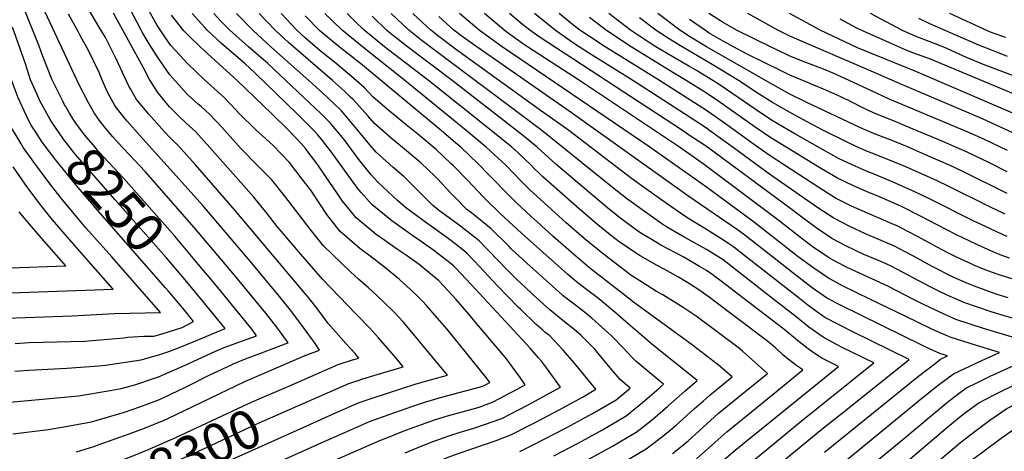
# Model space of a CAD drawing. Units: inches. Extents: x 2508840 to 2513816, y 1491224 to 1496586.
# Drawn here: x 2512087 to 2512823, y 1494273 to 1494595 of the extents above; entities that cross this region are included whole.
import ezdxf
from ezdxf.enums import TextEntityAlignment as Align

# ---------------------------------------------------------------- set-up
doc = ezdxf.new("R2010")
doc.units = ezdxf.units.IN
doc.header["$MEASUREMENT"] = 0
doc.layers.add('tile_2729_21_contour_10ft', color=75, linetype='Continuous')
doc.styles.add('Arial', font='arial.ttf')

msp = doc.modelspace()

# ---------------------------------------------------------------- linework, layer by layer
at = {"layer": 'tile_2729_21_contour_10ft'}
for points, elevation in [([(2512081.27, 1494285.87), (2512108.13, 1494289.22), (2512122.19, 1494291.69), (2512140.29, 1494294.88), (2512164.83, 1494302.18), (2512176.28, 1494306), (2512189.7, 1494310.98), (2512193.88, 1494312.69), (2512211.11, 1494321.03), (2512228.28, 1494329.62), (2512245.45, 1494337.81), (2512245.7, 1494337.92), (2512255.48, 1494342), (2512265.96, 1494345.98), (2512276.64, 1494349.92), (2512285.13, 1494353.09), (2512287.21, 1494353.88), (2512279.44, 1494364.5), (2512270.51, 1494376.02), (2512247.21, 1494404.38), (2512217.33, 1494439.93), (2512180.22, 1494481.88), (2512160.07, 1494503.42), (2512156.26, 1494507.77), (2512150.56, 1494514.37), (2512146.03, 1494520.25), (2512142.09, 1494525.66), (2512137.75, 1494533.63), (2512131.1, 1494546.7), (2512079.89, 1494656.02)], 8270), ([(2512120.72, 1494530.79), (2512120.11, 1494531.84), (2512118.74, 1494534.38), (2512114.48, 1494542.96), (2512110.63, 1494550.97), (2512103.52, 1494568.55), (2512101.1, 1494575.48), (2512089.89, 1494603.45), (2512085.56, 1494613.69)], 8260), ([(2512287.64, 1494321.59), (2512324.75, 1494337.74), (2512335.48, 1494341.09), (2512340.18, 1494342.51), (2512337.29, 1494345.86), (2512330.4, 1494353.39), (2512317.15, 1494368.35), (2512309.7, 1494378.49), (2512302.41, 1494387.69), (2512300.67, 1494389.88), (2512247.67, 1494452.73), (2512217.92, 1494486.88), (2512207.25, 1494498.94), (2512203.98, 1494502.25), (2512201.01, 1494505.21), (2512198.04, 1494508.08), (2512192.73, 1494513.83), (2512182.97, 1494524.7), (2512173.85, 1494535.78), (2512169.31, 1494543.74), (2512168.23, 1494545.73), (2512158.72, 1494566.17), (2512153.53, 1494576.54), (2512150.57, 1494581.96), (2512147.53, 1494587.19), (2512135.53, 1494607.44)], 8290), ([(2512294.43, 1494306.74), (2512332.54, 1494323.48), (2512340.46, 1494326.09), (2512343.19, 1494326.97), (2512353.93, 1494330.31), (2512373.32, 1494336.08), (2512368.15, 1494342.26), (2512361.57, 1494350), (2512354.86, 1494357.64), (2512347.98, 1494365.17), (2512337.99, 1494375.24), (2512312.83, 1494401.43), (2512296.38, 1494420.52), (2512281.97, 1494437.38), (2512278.98, 1494440.94), (2512271.37, 1494450.71), (2512261.51, 1494462.79), (2512228.69, 1494499.76), (2512217.95, 1494511.74), (2512211.02, 1494518), (2512204.99, 1494523.69), (2512198.51, 1494530.35), (2512189.79, 1494540.86), (2512185.73, 1494547.09), (2512183.61, 1494550.63), (2512179.1, 1494559.34), (2512156.73, 1494600.22)], 8300), ([(2512301.23, 1494291.84), (2512322.27, 1494301.3), (2512340.32, 1494309.24), (2512350.88, 1494312.9), (2512382.93, 1494323.18), (2512393.82, 1494326.27), (2512406.47, 1494329.65), (2512373.62, 1494369.35), (2512366.11, 1494377.33), (2512353.3, 1494389.62), (2512347.41, 1494395.03), (2512339.89, 1494401.51), (2512333.87, 1494406.84), (2512313.71, 1494426.4), (2512303.68, 1494438.75), (2512284.66, 1494463.57), (2512274.93, 1494475.78), (2512264.56, 1494486.1), (2512252.05, 1494498.75), (2512239.63, 1494512.84), (2512237.67, 1494514.96), (2512228.72, 1494524.62), (2512222.15, 1494530.49), (2512220.01, 1494532.3), (2512215.46, 1494536.21), (2512211.48, 1494540.02), (2512209.18, 1494542.42), (2512199.01, 1494553.86), (2512196.98, 1494556.7), (2512189.98, 1494566.94), (2512188.59, 1494568.99), (2512183.42, 1494577.42), (2512178.21, 1494586.11), (2512177.09, 1494588.01), (2512169.05, 1494603.25)], 8310), ([(2512212.64, 1494234.58), (2512312, 1494279.1), (2512330.02, 1494287.11), (2512348.08, 1494295.04), (2512358.53, 1494298.91), (2512379.62, 1494306.23), (2512390.19, 1494309.85), (2512401.06, 1494312.98), (2512406.74, 1494314.45), (2512431.19, 1494321.01), (2512433.86, 1494321.97), (2512438.15, 1494324.25), (2512435.43, 1494327.9), (2512405.82, 1494364.34), (2512399.05, 1494372.27), (2512390.76, 1494381.71), (2512387.7, 1494385.14), (2512383.7, 1494389.13), (2512379.1, 1494393.41), (2512370.44, 1494401.11), (2512359.37, 1494410.51), (2512356.3, 1494412.75), (2512351.56, 1494416.33), (2512340.78, 1494424.5), (2512326.2, 1494437.06), (2512316.22, 1494449.88), (2512311.44, 1494457.13), (2512304.17, 1494467.93), (2512297.82, 1494476.32), (2512288.21, 1494488.64), (2512275.73, 1494501.57), (2512262.91, 1494513.35), (2512250.99, 1494524.97), (2512248.37, 1494527.83), (2512239.33, 1494537.31), (2512237, 1494539.54), (2512224.47, 1494550.66), (2512211.96, 1494562.57), (2512202.94, 1494572.32), (2512199.48, 1494576.19), (2512194.59, 1494583.29), (2512189.07, 1494591.59), (2512187.82, 1494593.65), (2512182.96, 1494602.3)], 8320), ([(2512374.7, 1494271.72), (2512383.83, 1494275.49), (2512394.15, 1494279.56), (2512404.54, 1494283.5), (2512406.59, 1494284.19), (2512415.23, 1494286.95), (2512420.07, 1494288.28), (2512426.02, 1494290.19), (2512435.5, 1494293.27), (2512439.05, 1494294.53), (2512447.15, 1494297.46), (2512466.31, 1494307.42), (2512483.14, 1494316.49), (2512490.99, 1494320.87), (2512480.42, 1494335.23), (2512476.69, 1494340.12), (2512474.44, 1494342.75), (2512468.27, 1494349.83), (2512452.92, 1494366.41), (2512423.88, 1494397.7), (2512412.96, 1494409.46), (2512411.18, 1494411.24), (2512409.17, 1494412.95), (2512396.23, 1494422.94), (2512386.68, 1494429.72), (2512380.48, 1494433.83), (2512364.76, 1494444.98), (2512349.82, 1494457.22), (2512341.89, 1494466.25), (2512339.18, 1494469.48), (2512334.72, 1494475.79), (2512319.68, 1494496.39), (2512312.91, 1494504.98), (2512309.36, 1494509.42), (2512306.55, 1494512.54), (2512293.91, 1494525.04), (2512262.48, 1494555.51), (2512254.97, 1494562.54), (2512249.98, 1494566.79), (2512237.48, 1494577.65), (2512226.82, 1494587.54), (2512224.98, 1494589.53), (2512215.54, 1494600.04)], 8340), ([(2512419.38, 1494422.03), (2512414.05, 1494426.38), (2512405.94, 1494432.64), (2512390.91, 1494443.23), (2512375, 1494455), (2512369.18, 1494459.9), (2512354.29, 1494474.03), (2512349.4, 1494479.4), (2512340.13, 1494490.81), (2512336.53, 1494495.75), (2512329.03, 1494505.73), (2512318.45, 1494518.51), (2512312.01, 1494525.04), (2512285.44, 1494550.04), (2512271.95, 1494562.54), (2512257.72, 1494575.04), (2512243.66, 1494587.54), (2512237.48, 1494593.85), (2512231.77, 1494600.04)], 8350), ([(2512470.23, 1494390.14), (2512469.32, 1494390.97), (2512457.52, 1494401.85), (2512455.91, 1494403.48), (2512451.06, 1494408.47), (2512429.99, 1494430.04), (2512415.05, 1494441.75), (2512399.8, 1494453.15), (2512395.09, 1494456.74), (2512386.55, 1494465.41), (2512374.07, 1494477.92), (2512365.45, 1494485.13), (2512353.02, 1494496.35), (2512348.45, 1494501.8), (2512338.85, 1494513.43), (2512335.22, 1494517.89), (2512327.22, 1494527.27), (2512320.8, 1494533.36), (2512316.34, 1494537.54), (2512302.76, 1494550.04), (2512274.42, 1494575.04), (2512260.75, 1494587.54), (2512248.59, 1494600.04)], 8360), ([(2512492.21, 1494389.77), (2512465.67, 1494413.55), (2512454.03, 1494424.17), (2512452.21, 1494426.02), (2512439.02, 1494439.08), (2512424.32, 1494451.03), (2512420.92, 1494453.59), (2512411.27, 1494463.34), (2512408.58, 1494466.07), (2512399.17, 1494476.18), (2512396.9, 1494478.47), (2512386.46, 1494488.5), (2512372.71, 1494499.93), (2512364.22, 1494506.82), (2512351.8, 1494517.89), (2512346.93, 1494523.64), (2512335.76, 1494535.82), (2512333.95, 1494537.54), (2512329.32, 1494541.88), (2512320.43, 1494550.04), (2512291.19, 1494575.04), (2512287.48, 1494578.43), (2512277.62, 1494587.54), (2512265.62, 1494600.04)], 8370), ([(2512516.23, 1494389.37), (2512510.45, 1494393.77), (2512502.98, 1494399.48), (2512496.48, 1494405), (2512489.09, 1494411.46), (2512461.84, 1494435.96), (2512445.84, 1494450.55), (2512435.37, 1494460.74), (2512433.05, 1494463.08), (2512421.24, 1494475.5), (2512410.87, 1494486.17), (2512409.01, 1494487.97), (2512397.91, 1494498.27), (2512384.19, 1494509.73), (2512375.45, 1494516.76), (2512363.08, 1494526.92), (2512350.67, 1494537.83), (2512344.4, 1494544.46), (2512338.2, 1494550.04), (2512323.11, 1494562.54), (2512312.48, 1494571.03), (2512307.62, 1494575.04), (2512299.98, 1494581.78), (2512293.67, 1494587.54), (2512281.96, 1494600.04)], 8380), ([(2512569.39, 1494388.48), (2512567.43, 1494389.7), (2512562.68, 1494392.37), (2512552.14, 1494399.02), (2512543.54, 1494404.5), (2512539.05, 1494407.9), (2512522.95, 1494420.19), (2512512.53, 1494428.52), (2512508.66, 1494431.75), (2512494.92, 1494443.74), (2512468.07, 1494468.13), (2512461.26, 1494475.04), (2512455.71, 1494480.77), (2512449.98, 1494486.63), (2512435.3, 1494500.04), (2512420.48, 1494512.54), (2512374.44, 1494550.04), (2512342.92, 1494575.04), (2512337.48, 1494579.48), (2512327.69, 1494587.54), (2512314.8, 1494600.04)], 8400), ([(2512602.13, 1494387.94), (2512599.59, 1494389.79), (2512594.28, 1494393.55), (2512587.34, 1494397.95), (2512579.07, 1494402.96), (2512568.87, 1494408.62), (2512563.27, 1494411.7), (2512550.54, 1494418.99), (2512547.73, 1494420.74), (2512533.71, 1494430.14), (2512532.44, 1494431.06), (2512530.86, 1494432.31), (2512518.77, 1494441.97), (2512505.01, 1494453.82), (2512477.81, 1494477.87), (2512474.98, 1494480.56), (2512471.43, 1494483.99), (2512468.05, 1494487.54), (2512465.2, 1494490.26), (2512458.71, 1494496.27), (2512454.55, 1494500.04), (2512439.09, 1494512.54), (2512392.09, 1494550.04), (2512362.48, 1494572.61), (2512359.37, 1494575.04), (2512344.2, 1494587.54), (2512337.48, 1494594.05), (2512331.32, 1494600.04)], 8410), ([(2512649.33, 1494387.15), (2512623.03, 1494407.62), (2512612.43, 1494415.83), (2512599.98, 1494423.62), (2512588.97, 1494429.84), (2512583.87, 1494432.7), (2512569.65, 1494440.93), (2512566.8, 1494442.86), (2512554.44, 1494451.44), (2512540.25, 1494461.78), (2512529.82, 1494469.92), (2512476.89, 1494512.54), (2512387.48, 1494579.67), (2512377.58, 1494587.54), (2512364.26, 1494600.04)], 8430), ([(2512669.69, 1494386.93), (2512622.9, 1494423.49), (2512620.15, 1494425.62), (2512616.46, 1494428.15), (2512611.56, 1494431.36), (2512599.98, 1494438.57), (2512587.31, 1494446.23), (2512583.92, 1494448.54), (2512570.87, 1494457.55), (2512557.29, 1494467.14), (2512544.04, 1494476.69), (2512497.13, 1494512.54), (2512474.98, 1494528.38), (2512412.48, 1494573.27), (2512410.04, 1494575.04), (2512399.98, 1494582.86), (2512393.96, 1494587.54), (2512387.48, 1494593.54), (2512380.58, 1494600.04)], 8440), ([(2512722.2, 1494386.61), (2512701.66, 1494396.59), (2512694.46, 1494400.4), (2512691.24, 1494402.17), (2512680.3, 1494409.63), (2512668.65, 1494418.18), (2512635.07, 1494444.54), (2512599.98, 1494470.18), (2512557.78, 1494500.04), (2512447.18, 1494575.04), (2512430.06, 1494587.54), (2512424.98, 1494591.83), (2512415.33, 1494600.04)], 8460), ([(2512754.98, 1494386.4), (2512735.66, 1494396.34), (2512732.99, 1494397.57), (2512705.17, 1494410.17), (2512703.19, 1494411.14), (2512694.27, 1494415.99), (2512692.56, 1494416.93), (2512680.91, 1494424.73), (2512679.19, 1494425.98), (2512669.26, 1494433.46), (2512654.49, 1494445.07), (2512597.7, 1494487.54), (2512579.81, 1494500.04), (2512504.99, 1494550.04), (2512466.11, 1494575.04), (2512462.48, 1494577.5), (2512453.53, 1494583.99), (2512449.98, 1494586.58), (2512434.08, 1494600.04)], 8470), ([(2512787.5, 1494386.2), (2512780.45, 1494389.29), (2512773.86, 1494392.45), (2512767.4, 1494395.69), (2512738.19, 1494411.19), (2512732.07, 1494413.85), (2512727.33, 1494415.88), (2512717.8, 1494419.88), (2512711.52, 1494422.8), (2512704.23, 1494426.44), (2512693.9, 1494431.93), (2512689.86, 1494434.61), (2512682.1, 1494439.8), (2512670.38, 1494448.51), (2512664.19, 1494453.31), (2512611.66, 1494492.06), (2512599.98, 1494500.53), (2512598.47, 1494501.56), (2512587.48, 1494508.94), (2512582.11, 1494512.54), (2512474.98, 1494582.67), (2512467.88, 1494587.54), (2512462.48, 1494591.88), (2512452.86, 1494600.04)], 8480), ([(2512825.64, 1494387.61), (2512817.47, 1494390.11), (2512811.1, 1494392.37), (2512798.49, 1494396.88), (2512794.7, 1494398.51), (2512784.57, 1494403.03), (2512768.87, 1494410.89), (2512755.33, 1494418.34), (2512748.17, 1494422.15), (2512740.73, 1494426.09), (2512718.99, 1494435.44), (2512707.2, 1494440.89), (2512695.24, 1494446.95), (2512683.44, 1494454.76), (2512647.16, 1494480.05), (2512621.02, 1494499.18), (2512602.39, 1494512.54), (2512599.98, 1494514.23), (2512583.51, 1494525.04), (2512544.95, 1494550.04), (2512512.48, 1494570.15), (2512504.89, 1494575.04), (2512499.98, 1494578.43), (2512486.8, 1494587.54), (2512471.42, 1494600.04)], 8490), ([(2512830.26, 1494401.29), (2512819.72, 1494404.53), (2512813.82, 1494406.55), (2512808.41, 1494408.47), (2512799.98, 1494412), (2512798.09, 1494412.85), (2512786.56, 1494418.18), (2512780.64, 1494421.21), (2512772.46, 1494425.44), (2512757.89, 1494433.34), (2512745.34, 1494439.92), (2512743.26, 1494440.97), (2512739.01, 1494442.84), (2512720.59, 1494450.84), (2512708.56, 1494456.11), (2512696.58, 1494461.95), (2512684.76, 1494469.59), (2512647.71, 1494493.65), (2512636.04, 1494501.78), (2512612.48, 1494518.79), (2512603.58, 1494525.04), (2512599.98, 1494527.52), (2512564.94, 1494550.04), (2512524.31, 1494575.04), (2512512.48, 1494582.7), (2512505.43, 1494587.54), (2512499.98, 1494591.89), (2512489.97, 1494600.04)], 8500), ([(2512824.98, 1494433.34), (2512822.03, 1494434.59), (2512812.48, 1494438.97), (2512804.93, 1494442.49), (2512799.98, 1494444.88), (2512766.39, 1494461.72), (2512756.42, 1494466.56), (2512739.65, 1494474.02), (2512724.13, 1494480.4), (2512720.18, 1494482.05), (2512711.21, 1494485.82), (2512699.22, 1494491.48), (2512686.91, 1494498.32), (2512666.25, 1494510.03), (2512661.48, 1494512.81), (2512648.78, 1494520.31), (2512637.1, 1494527.96), (2512609.43, 1494546.99), (2512604.76, 1494550.04), (2512592.71, 1494557.32), (2512587.48, 1494560.44), (2512574.98, 1494567.63), (2512562.29, 1494575.04), (2512549.98, 1494583.14), (2512543.31, 1494587.54), (2512527.1, 1494600.04)], 8520), ([(2512824.98, 1494465.54), (2512792.29, 1494481.63), (2512782.26, 1494486.42), (2512763.91, 1494494.42), (2512748.01, 1494501.29), (2512736.21, 1494505.97), (2512724.4, 1494510.54), (2512714.64, 1494514.7), (2512674.98, 1494533.6), (2512662.48, 1494539.69), (2512657.87, 1494542.15), (2512649.85, 1494546.67), (2512599.98, 1494575.12), (2512587.48, 1494582.8), (2512580.11, 1494587.54), (2512563.73, 1494600.04)], 8540), ([(2512825.19, 1494497.53), (2512807.57, 1494506.01), (2512794.91, 1494511.65), (2512736.19, 1494536.24), (2512727.62, 1494540.18), (2512706.86, 1494550.04), (2512694.69, 1494555.34), (2512687.48, 1494558.34), (2512674.27, 1494563.26), (2512662.48, 1494568.01), (2512652.05, 1494572.98), (2512647.85, 1494575.04), (2512622.46, 1494587.54), (2512612.48, 1494593.15), (2512601.86, 1494600.04)], 8560), ([(2512849.11, 1494501.53), (2512806.54, 1494521.24), (2512746.64, 1494546.7), (2512724.98, 1494556.05), (2512662.48, 1494583.07), (2512653.34, 1494587.54), (2512630.88, 1494600.04)], 8570), ([(2512848.85, 1494516.98), (2512756.61, 1494556.67), (2512749.98, 1494559.29), (2512713.06, 1494574.46), (2512685.16, 1494587.54), (2512674.98, 1494593.03), (2512662.11, 1494600.04)], 8580), ([(2512855.44, 1494543.65), (2512807.72, 1494561.73), (2512794.57, 1494567.04), (2512777.5, 1494574.74), (2512775.57, 1494575.63), (2512766.58, 1494579.14), (2512757.45, 1494582.51), (2512749.98, 1494585.69), (2512746.08, 1494587.54), (2512722.73, 1494600.04)], 8600), ([(2512824.01, 1494582.02), (2512813.79, 1494585.52), (2512810.22, 1494586.99), (2512782, 1494600.04)], 8620), ([(2512098.63, 1494511.3), (2512095.21, 1494516.66), (2512092.92, 1494520.86), (2512089.81, 1494527.32), (2512085.39, 1494536.94), (2512080.98, 1494548.91), (2512078.99, 1494554.82), (2512077.92, 1494560.04), (2512077.78, 1494562.88), (2512071.09, 1494586), (2512068.2, 1494594.6)], 8240), ([(2512128.91, 1494272.45), (2512141.85, 1494276.41), (2512145.99, 1494277.86), (2512168.3, 1494285.85), (2512179.84, 1494290.08), (2512194.48, 1494296.23), (2512197.29, 1494297.44), (2512254.95, 1494324.95), (2512278.54, 1494335.23), (2512298.69, 1494343.98), (2512301.85, 1494345.17), (2512310.78, 1494348.51), (2512307.38, 1494353.52), (2512298.81, 1494365.47), (2512289.99, 1494377.11), (2512280.89, 1494388.43), (2512260.18, 1494413.31), (2512223.39, 1494456.44), (2512176.51, 1494508.66), (2512166.76, 1494519.54), (2512163.52, 1494523.52), (2512157.87, 1494530.69), (2512152.04, 1494541.8), (2512148, 1494551.02), (2512145.9, 1494555.91), (2512137.67, 1494572.96), (2512132.35, 1494582.52), (2512130.38, 1494585.97), (2512123.01, 1494599.4)], 8280), ([(2512299.92, 1494256.48), (2512355.8, 1494280.91), (2512366.11, 1494285.02), (2512373.37, 1494287.84), (2512386.89, 1494292.88), (2512397.38, 1494296.65), (2512406.4, 1494299.37), (2512409.12, 1494300.15), (2512425.59, 1494304.53), (2512430.02, 1494305.94), (2512440.49, 1494309.74), (2512458.49, 1494319.25), (2512464.57, 1494322.56), (2512460.8, 1494327.88), (2512452.44, 1494339.3), (2512449.45, 1494343.2), (2512428.15, 1494368.44), (2512422.24, 1494375.4), (2512412.85, 1494386.37), (2512400.38, 1494399.79), (2512400.06, 1494400.11), (2512399.73, 1494400.39), (2512385.11, 1494412.34), (2512376.59, 1494418.57), (2512369.1, 1494423.68), (2512359.65, 1494430.25), (2512352.98, 1494434.92), (2512338.15, 1494447.27), (2512330.67, 1494456.44), (2512327.92, 1494459.87), (2512324.01, 1494465.81), (2512315.28, 1494478.56), (2512309.53, 1494486.85), (2512300.08, 1494499.29), (2512299.69, 1494499.76), (2512292.96, 1494507.06), (2512287.48, 1494512.92), (2512275.11, 1494525.04), (2512249.13, 1494549.94), (2512221.86, 1494574.66), (2512212.4, 1494583.76), (2512209.35, 1494587.15), (2512199.96, 1494598.71)], 8330), ([(2512539.52, 1494388.98), (2512512.93, 1494409.8), (2512498.87, 1494421.6), (2512485.1, 1494433.7), (2512473.52, 1494444.2), (2512468.92, 1494448.42), (2512458.23, 1494458.29), (2512451.98, 1494464.54), (2512437.48, 1494479.22), (2512429.35, 1494487.54), (2512416.27, 1494500.04), (2512412.48, 1494503.28), (2512401.59, 1494512.54), (2512341.4, 1494562.54), (2512325.41, 1494575.04), (2512312.48, 1494585.72), (2512310.41, 1494587.54), (2512299.98, 1494598.21)], 8390), ([(2512627.22, 1494387.52), (2512610.97, 1494399.97), (2512603.98, 1494405.11), (2512599.98, 1494407.89), (2512594.88, 1494411.01), (2512583.01, 1494417.85), (2512566.03, 1494426.92), (2512563.28, 1494428.55), (2512551.51, 1494435.49), (2512549.58, 1494436.81), (2512536.35, 1494446.46), (2512525.95, 1494454.7), (2512515.08, 1494463.9), (2512487.41, 1494487.47), (2512473.58, 1494500.04), (2512462.48, 1494508.99), (2512458.05, 1494512.54), (2512409.78, 1494550.04), (2512376.42, 1494575.04), (2512362.48, 1494586.12), (2512360.76, 1494587.54), (2512349.98, 1494597.98)], 8420), ([(2512691.27, 1494386.8), (2512689.93, 1494387.5), (2512679.21, 1494394.99), (2512668.05, 1494403.36), (2512649.45, 1494418.14), (2512627.67, 1494435.16), (2512623.14, 1494438.28), (2512586.87, 1494463.16), (2512499.98, 1494525.35), (2512424.98, 1494577.37), (2512416.43, 1494583.59), (2512411.14, 1494587.54), (2512399.98, 1494597.65)], 8450), ([(2512826.71, 1494417.27), (2512819.61, 1494419.67), (2512810.83, 1494423.39), (2512802.24, 1494427.3), (2512786.56, 1494434.87), (2512759.72, 1494448.74), (2512745.77, 1494455.68), (2512743.55, 1494456.66), (2512727.63, 1494463.64), (2512721.94, 1494465.98), (2512709.9, 1494471.15), (2512697.91, 1494476.83), (2512686.05, 1494484.02), (2512660.94, 1494499.31), (2512648.25, 1494507.11), (2512636.57, 1494515.04), (2512609.19, 1494534.24), (2512599.98, 1494540.46), (2512584.92, 1494550.04), (2512574.98, 1494555.9), (2512543.78, 1494575.04), (2512525.35, 1494587.18), (2512512.48, 1494596.88)], 8510), ([(2512823.53, 1494450.04), (2512812.48, 1494455.27), (2512779.31, 1494471.65), (2512769.33, 1494476.48), (2512747.4, 1494486.17), (2512735.6, 1494490.98), (2512723.79, 1494495.58), (2512719.32, 1494497.49), (2512712, 1494500.65), (2512704.25, 1494504.31), (2512687.51, 1494512.51), (2512674.75, 1494519.19), (2512662.03, 1494526.18), (2512649.32, 1494533.5), (2512637.48, 1494540.97), (2512632.08, 1494544.64), (2512623.97, 1494550.04), (2512612.48, 1494556.96), (2512603.13, 1494562.54), (2512581.81, 1494575.04), (2512574.98, 1494579.32), (2512563.17, 1494586.85), (2512549.98, 1494596.71)], 8530), ([(2512824.87, 1494481.77), (2512811.58, 1494488.45), (2512795.1, 1494496.29), (2512776.77, 1494504.31), (2512748.62, 1494516.17), (2512741.03, 1494519.2), (2512725.39, 1494525.45), (2512716.95, 1494529.51), (2512708.63, 1494533.68), (2512699.98, 1494537.93), (2512687.48, 1494543.44), (2512677.46, 1494547.57), (2512674.98, 1494548.61), (2512662.48, 1494553.92), (2512654.89, 1494557.64), (2512630.37, 1494569.66), (2512620.23, 1494575.04), (2512612.48, 1494579.42), (2512602.13, 1494585.4), (2512599.98, 1494586.69), (2512587.48, 1494595.55)], 8550), ([(2512843.4, 1494534.18), (2512766.21, 1494566.27), (2512757.16, 1494569.72), (2512749.98, 1494572.35), (2512715.62, 1494587.54), (2512712.48, 1494589.09), (2512699.98, 1494595.8)], 8590), ([(2512825.22, 1494567.86), (2512820.94, 1494569.51), (2512803.79, 1494576.25), (2512767.19, 1494592.25), (2512758.74, 1494596.3)], 8610), ([(2512109.37, 1494520.78), (2512101.69, 1494534.74), (2512099.21, 1494540.06), (2512094.51, 1494550.44), (2512090.8, 1494562.41), (2512081.18, 1494589.67)], 8250), ([(2512220.08, 1494412.74), (2512202.51, 1494433.68), (2512164.29, 1494476.8), (2512145.54, 1494496.9), (2512142.59, 1494500.27), (2512134.99, 1494509.41), (2512128.56, 1494518.14), (2512126.55, 1494521.07), (2512123.81, 1494525.47), (2512120.72, 1494530.79)], 8260), ([(2512208.72, 1494402.72), (2512196.14, 1494417.65), (2512157.97, 1494460.8), (2512128.07, 1494494.83), (2512119.24, 1494506.01), (2512110.45, 1494518.81), (2512109.37, 1494520.78)], 8250), ([(2512069.17, 1494372.04), (2512125.8, 1494373.96), (2512157.36, 1494375.7), (2512191.76, 1494376.5), (2512155.48, 1494418.06), (2512136.05, 1494439.83), (2512127.13, 1494450.21), (2512117.54, 1494461.9), (2512108.58, 1494473.58), (2512097.09, 1494488.85), (2512089.44, 1494499.64), (2512087.25, 1494503.15), (2512080.36, 1494514.57)], 8230), ([(2512197.5, 1494392.84), (2512195.66, 1494395.04), (2512144.61, 1494452.96), (2512127.61, 1494473.15), (2512113.11, 1494491.11), (2512108.74, 1494496.64), (2512103.42, 1494503.78), (2512098.63, 1494511.3)], 8240), ([(2512051.51, 1494390.17), (2512156.36, 1494393.93), (2512139.69, 1494413.03), (2512120.47, 1494434.87), (2512111.12, 1494445.87), (2512101.95, 1494456.93), (2512092.55, 1494469.75), (2512090.63, 1494472.38), (2512081.68, 1494485.35)], 8220), ([(2512079.47, 1494410), (2512120.96, 1494411.35), (2512104.83, 1494429.88), (2512095.43, 1494440.87), (2512086.17, 1494451.9)], 8210), ([(2512331.27, 1494235.85), (2512406.93, 1494268.41), (2512411.73, 1494270.29), (2512422.27, 1494273.98), (2512443.46, 1494281.15), (2512445.36, 1494281.86), (2512453.84, 1494285.12), (2512467.87, 1494292.29), (2512471.96, 1494294.4), (2512489.98, 1494303.86), (2512507.82, 1494313.66), (2512517.41, 1494319.17), (2512501.06, 1494338.86), (2512492.96, 1494348.36), (2512482.65, 1494359.26), (2512479.3, 1494361.98), (2512477.71, 1494363.34), (2512472.49, 1494367.88), (2512461.13, 1494378.69), (2512459.26, 1494380.59), (2512443.9, 1494396.47), (2512426.55, 1494415.03), (2512420.81, 1494420.87), (2512419.38, 1494422.03)], 8350), ([(2512070.73, 1494308.91), (2512100.86, 1494311.49), (2512130.53, 1494314.36), (2512154.15, 1494318.23), (2512162.48, 1494319.78), (2512172.56, 1494322.6), (2512185.89, 1494326.91), (2512190.33, 1494328.55), (2512210.15, 1494337.14), (2512232.52, 1494347.44), (2512239.35, 1494350.33), (2512242.17, 1494351.39), (2512253.02, 1494355.29), (2512263.64, 1494359.24), (2512260.24, 1494363.74), (2512247, 1494380.21), (2512232.35, 1494398.1), (2512220.08, 1494412.74)], 8260), ([(2512082.76, 1494332.64), (2512093.31, 1494333.43), (2512121.85, 1494335.03), (2512145.67, 1494336.82), (2512150.57, 1494337.32), (2512177.34, 1494341.2), (2512192.05, 1494345.55), (2512198.11, 1494347.36), (2512206.57, 1494350.69), (2512220.37, 1494356.35), (2512240.06, 1494364.6), (2512226.71, 1494381.03), (2512211.43, 1494399.51), (2512208.72, 1494402.72)], 8250), ([(2512083.15, 1494353.43), (2512093.59, 1494354.03), (2512135.3, 1494355.18), (2512137.95, 1494355.34), (2512164.36, 1494357.7), (2512167.31, 1494358.07), (2512179.36, 1494358.78), (2512186.75, 1494358.87), (2512192.94, 1494360.69), (2512207.95, 1494365.47), (2512216.49, 1494369.96), (2512210.94, 1494376.71), (2512197.5, 1494392.84)], 8240), ([(2512455.55, 1494136.99), (2512514.24, 1494171.53), (2512533.77, 1494182.47), (2512544.05, 1494188.17), (2512553.39, 1494193.33), (2512562.24, 1494197.78), (2512573.15, 1494203.07), (2512576.06, 1494204.53), (2512582.71, 1494207.94), (2512591.96, 1494213.31), (2512594.61, 1494215.21), (2512603.28, 1494221.48), (2512614.88, 1494230.54), (2512686.27, 1494289.34), (2512705.14, 1494304.39), (2512751.66, 1494341.51), (2512709.49, 1494362.04), (2512699.3, 1494367.28), (2512688.62, 1494372.84), (2512686.8, 1494374.12), (2512677.91, 1494380.44), (2512675.94, 1494382.05), (2512669.69, 1494386.93)], 8440), ([(2512460.56, 1494272.73), (2512469.41, 1494277.16), (2512495.54, 1494290.51), (2512514.89, 1494301.01), (2512532.63, 1494311.42), (2512543, 1494320.14), (2512535.48, 1494326.58), (2512529.22, 1494333.68), (2512518.54, 1494346.69), (2512516.49, 1494349.06), (2512514.46, 1494351.13), (2512506.38, 1494359.26), (2512502.51, 1494362.56), (2512489.81, 1494372.87), (2512482.88, 1494378.65), (2512480.54, 1494380.77), (2512470.23, 1494390.14)], 8360), ([(2512485.89, 1494269.51), (2512504.18, 1494278.99), (2512522.23, 1494288.89), (2512539.96, 1494299.29), (2512546.63, 1494304.73), (2512552.25, 1494309.35), (2512564.34, 1494319.75), (2512568.01, 1494322.99), (2512565.24, 1494325.24), (2512547.36, 1494340.11), (2512545.01, 1494342.49), (2512540.76, 1494346.83), (2512538.83, 1494349.06), (2512528.85, 1494359.26), (2512516.9, 1494369.97), (2512514.22, 1494372.26), (2512508.8, 1494376.85), (2512506.59, 1494378.59), (2512500.06, 1494383.5), (2512496.13, 1494386.59), (2512492.96, 1494389.1), (2512492.21, 1494389.77)], 8370), ([(2512511.63, 1494266.68), (2512529.67, 1494276.57), (2512547.38, 1494287.03), (2512550.38, 1494289.33), (2512559.85, 1494296.79), (2512571.25, 1494306.67), (2512583.92, 1494317.76), (2512593.02, 1494325.84), (2512562.96, 1494349.94), (2512558.83, 1494353.18), (2512541.43, 1494368.11), (2512531.45, 1494376.85), (2512520.9, 1494385.69), (2512517.38, 1494388.5), (2512516.23, 1494389.37)], 8380), ([(2512537.16, 1494264.19), (2512554.85, 1494274.67), (2512567.53, 1494284.09), (2512577.44, 1494292.42), (2512579.7, 1494294.34), (2512591.13, 1494304.72), (2512597.47, 1494310.43), (2512602.46, 1494314.85), (2512619.26, 1494328.48), (2512609.09, 1494337.14), (2512589.57, 1494352.08), (2512545.54, 1494384.27), (2512539.52, 1494388.98)], 8390), ([(2512574.7, 1494271.11), (2512581.95, 1494277), (2512586.29, 1494280.66), (2512591.59, 1494285.46), (2512597.56, 1494290.93), (2512608.85, 1494301.13), (2512623.46, 1494313.01), (2512645.74, 1494331.09), (2512627.06, 1494347.61), (2512623.68, 1494350.36), (2512592.33, 1494373.71), (2512582.64, 1494380.29), (2512569.39, 1494388.48)], 8400), ([(2512592.53, 1494267.28), (2512606.41, 1494279.51), (2512615.24, 1494287.4), (2512649.91, 1494315.61), (2512672.22, 1494333.69), (2512667.52, 1494336.72), (2512661.1, 1494341.78), (2512657.04, 1494345.01), (2512651.69, 1494350.04), (2512647.14, 1494353.82), (2512641.67, 1494358.23), (2512604.41, 1494386.27), (2512602.13, 1494387.94)], 8410), ([(2512599.42, 1494254.76), (2512621.62, 1494273.71), (2512698.7, 1494336.3), (2512690.72, 1494340.21), (2512685.93, 1494342.77), (2512678.91, 1494347.44), (2512675.2, 1494350.05), (2512668.23, 1494355.54), (2512657.9, 1494364), (2512627.22, 1494387.52)], 8420), ([(2512606.8, 1494242.55), (2512670.79, 1494295.28), (2512725.18, 1494338.9), (2512701.47, 1494350.48), (2512697.71, 1494352.4), (2512687.3, 1494358.03), (2512676.59, 1494365.59), (2512667.16, 1494373.27), (2512649.33, 1494387.15)], 8430), ([(2512635.38, 1494209.38), (2512762.38, 1494313.47), (2512773.41, 1494322.22), (2512784.76, 1494330.61), (2512792.72, 1494334.48), (2512803.12, 1494339.5), (2512819.22, 1494346.71), (2512801.28, 1494352.14), (2512783.15, 1494357.95), (2512780.51, 1494358.8), (2512768.57, 1494364.13), (2512756.79, 1494369.79), (2512722.2, 1494386.61)], 8460), ([(2512658.13, 1494208.85), (2512746.89, 1494281.74), (2512779.03, 1494308.61), (2512782.71, 1494311.59), (2512786.06, 1494314.07), (2512794.11, 1494319.93), (2512803.6, 1494324.75), (2512812.3, 1494329.02), (2512829.77, 1494336.96), (2512858.06, 1494349.31), (2512807.17, 1494364.59), (2512786.47, 1494371.42), (2512774.52, 1494376.72), (2512762.75, 1494382.4), (2512754.98, 1494386.4)], 8470), ([(2512688.43, 1494272.31), (2512758.62, 1494328.92), (2512770.97, 1494338.55), (2512775.11, 1494341.62), (2512780.37, 1494344.11), (2512774.45, 1494345.96), (2512767.26, 1494349.2), (2512762, 1494351.67), (2512700.36, 1494382.02), (2512696.88, 1494383.84), (2512691.27, 1494386.8)], 8450), ([(2512745.55, 1494261.41), (2512780.8, 1494291.35), (2512790.45, 1494299.47), (2512793.65, 1494301.94), (2512803.69, 1494308.99), (2512815.25, 1494315.07), (2512821.67, 1494318.32), (2512839.37, 1494326.69), (2512857.71, 1494335.18), (2512896.91, 1494351.9), (2512887.54, 1494354.81), (2512878.2, 1494357.7), (2512869.94, 1494360.26), (2512821.98, 1494374.2), (2512813.01, 1494376.97), (2512792.43, 1494384.04), (2512787.5, 1494386.2)], 8480), ([(2512654.09, 1494167.31), (2512659.91, 1494171.55), (2512662.64, 1494173.76), (2512670.85, 1494180.45), (2512744.2, 1494240.95), (2512759.76, 1494254.07), (2512790.32, 1494279.68), (2512800.99, 1494287.92), (2512812.05, 1494296.1), (2512816.74, 1494299.44), (2512824.57, 1494304.78), (2512828.06, 1494306.68), (2512847.46, 1494316.59), (2512862.8, 1494323.92), (2512880.41, 1494332.03), (2512901.58, 1494341), (2512925.19, 1494350.67), (2512935.76, 1494354.5), (2512933.52, 1494355.2), (2512906.36, 1494363.62), (2512887.68, 1494369.41), (2512866.45, 1494375.98), (2512833.85, 1494385.17), (2512831.3, 1494385.93)], 8490), ([(2512661.05, 1494154.02), (2512672.18, 1494162.18), (2512683.72, 1494171.46), (2512742.85, 1494220.46), (2512787.68, 1494257.96), (2512797.89, 1494265.99), (2512819.3, 1494281.89), (2512832.3, 1494291.14), (2512853.92, 1494305.95), (2512867.81, 1494312.87), (2512885.33, 1494321.15), (2512920.77, 1494336.67), (2512935.08, 1494342.76), (2512944.21, 1494346.16), (2512953.4, 1494349.51), (2512974.64, 1494356.97), (2512970.2, 1494358.45), (2512962.89, 1494360.78), (2512950.28, 1494364.72), (2512882.67, 1494385.61)], 8500), ([(2512147.41, 1494260.38), (2512158.17, 1494264.36), (2512171.98, 1494269.76), (2512183.36, 1494274.33), (2512203.29, 1494283.15), (2512257.21, 1494308.31), (2512263.92, 1494311.27), (2512287.64, 1494321.59)], 8290), ([(2512153.85, 1494246.27), (2512159.22, 1494248.16), (2512186.9, 1494258.51), (2512192.25, 1494260.71), (2512206.89, 1494266.87), (2512225.73, 1494275.47), (2512263.25, 1494293.03), (2512294.43, 1494306.74)], 8300), ([(2512160.27, 1494232.22), (2512173.53, 1494236.51), (2512180.77, 1494239.16), (2512190.44, 1494242.71), (2512195.5, 1494244.76), (2512200.54, 1494246.84), (2512236.24, 1494262.62), (2512301.23, 1494291.84)], 8310)]:
    msp.add_lwpolyline(points, dxfattribs=dict(at, elevation=elevation))

# ---------------------------------------------------------------- texts
at = {"color": 18, "style": 'Arial'}
for s, rotation, p in [('8250', -48.60338, (2512157.97, 1494460.8)), ('8300', 24.54546, (2512224.8, 1494275.05))]:
    msp.add_text(s, height=28.8, rotation=rotation, dxfattribs=at).set_placement(p, align=Align.MIDDLE_CENTER)

doc.saveas('drawing.dxf')
